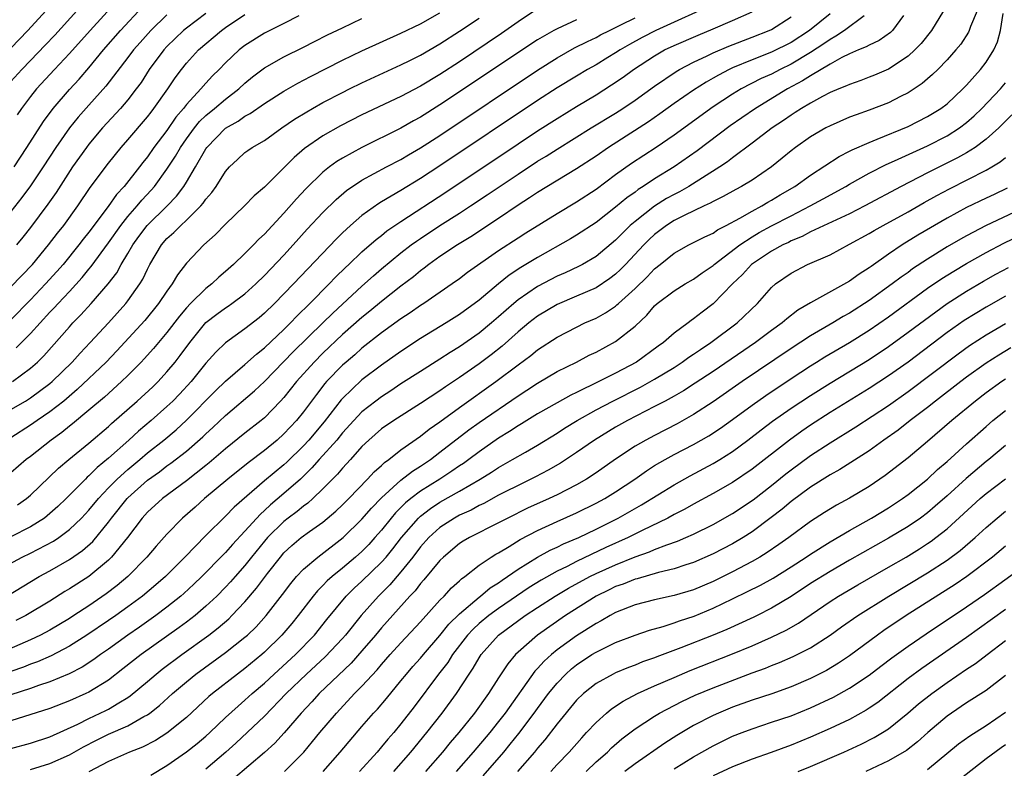
# Model space of a CAD drawing. Units: inches. Extents: x 2622000 to 2625000, y 1494000 to 1497000.
# Drawn here: x 2622436 to 2622537, y 1494775 to 1494852 of the extents above; entities that cross this region are included whole.
import ezdxf

# ---------------------------------------------------------------- set-up
doc = ezdxf.new("R2010")
doc.units = ezdxf.units.IN
doc.header["$MEASUREMENT"] = 0
doc.layers.add('LD26221494_2ft', color=217, linetype='Continuous')

msp = doc.modelspace()

# ---------------------------------------------------------------- linework, layer by layer
at = {"layer": 'LD26221494_2ft'}
for points, elevation in [([(2622447, 1494855.28), (2622443.13, 1494851), (2622441, 1494848.62), (2622439.47, 1494847), (2622437.62, 1494845), (2622437, 1494844.23), (2622436.08, 1494843), (2622435.64, 1494842.36)], 8498), ([(2622489, 1494853.2), (2622487, 1494851.88), (2622485.31, 1494850.69), (2622481, 1494847.79), (2622479, 1494846.49), (2622477, 1494845.28), (2622475, 1494844.22), (2622471, 1494842.33), (2622468.79, 1494841.21), (2622467, 1494840.19), (2622465.12, 1494838.88), (2622464.04, 1494837.96), (2622463, 1494836.9), (2622461, 1494834.94), (2622459.96, 1494834.04), (2622458.96, 1494833), (2622457, 1494831.13), (2622455.96, 1494830.04), (2622454.77, 1494829), (2622453, 1494827.13), (2622452.07, 1494825.93), (2622451.55, 1494825), (2622451, 1494824.27), (2622450.15, 1494823), (2622448.73, 1494821.27), (2622445.87, 1494818.13), (2622444.76, 1494817), (2622441.81, 1494814.19), (2622440.41, 1494813), (2622439, 1494811.88), (2622437.69, 1494811), (2622437, 1494810.51), (2622435, 1494809.24)], 8516), ([(2622435.32, 1494837), (2622436.64, 1494839), (2622438.33, 1494841.67), (2622439.33, 1494843), (2622441, 1494844.95), (2622441.99, 1494846.01), (2622443, 1494847.18), (2622444.5, 1494849), (2622446.23, 1494851), (2622448.54, 1494853.46)], 8500), ([(2622432.44, 1494795), (2622436.15, 1494797), (2622437, 1494797.41), (2622439.36, 1494798.64), (2622439.9, 1494799), (2622441, 1494799.81), (2622442.24, 1494801), (2622443, 1494801.82), (2622443.97, 1494803), (2622445, 1494804.08), (2622445.9, 1494805), (2622447, 1494805.99), (2622448.22, 1494807), (2622449, 1494807.67), (2622450.67, 1494809), (2622451.94, 1494810.06), (2622453, 1494811.02), (2622455.97, 1494814.03), (2622457, 1494815.02), (2622459, 1494816.75), (2622460.18, 1494817.82), (2622461, 1494818.45), (2622463, 1494820.35), (2622463.66, 1494821), (2622464.31, 1494821.69), (2622465.66, 1494823), (2622467.65, 1494825), (2622468.3, 1494825.7), (2622469.31, 1494826.69), (2622469.65, 1494827), (2622471, 1494828.3), (2622472.44, 1494829.56), (2622473, 1494829.98), (2622473.56, 1494830.44), (2622474.38, 1494831), (2622475, 1494831.42), (2622479.59, 1494834.41), (2622487, 1494839.38), (2622489, 1494840.69), (2622491, 1494841.97), (2622493, 1494843.21), (2622495, 1494844.41), (2622496.59, 1494845.41), (2622497.78, 1494846.22), (2622498.84, 1494847), (2622501, 1494848.4), (2622502.03, 1494849), (2622503, 1494849.47), (2622505.47, 1494850.53), (2622507, 1494851.15), (2622509, 1494852.01), (2622511, 1494852.91)], 8524), ([(2622522.5, 1494852.5), (2622520.48, 1494851), (2622519.6, 1494850.4), (2622519, 1494850.08), (2622518.37, 1494849.63), (2622517, 1494848.75), (2622515, 1494847.54), (2622513.88, 1494847), (2622513, 1494846.53), (2622511.94, 1494846.06), (2622509.87, 1494845), (2622509, 1494844.48), (2622507, 1494843.17), (2622503, 1494840.26), (2622501.18, 1494839), (2622498.65, 1494837.35), (2622497, 1494836.18), (2622495, 1494834.7), (2622493, 1494833.39), (2622491, 1494832.2), (2622487.79, 1494830.21), (2622487, 1494829.71), (2622485, 1494828.39), (2622481.83, 1494826.17), (2622481, 1494825.54), (2622480.24, 1494825), (2622477.33, 1494823), (2622477, 1494822.79), (2622475.95, 1494822.05), (2622475, 1494821.43), (2622473, 1494819.98), (2622471, 1494818.41), (2622470.25, 1494817.75), (2622469.37, 1494817), (2622469, 1494816.68), (2622467.37, 1494815), (2622467.19, 1494814.81), (2622466.32, 1494813.68), (2622465, 1494811.9), (2622464.28, 1494811), (2622463, 1494809.62), (2622462.31, 1494809), (2622461, 1494807.91), (2622459.33, 1494806.67), (2622457.23, 1494805), (2622454.84, 1494803), (2622453.88, 1494802.12), (2622452.6, 1494801), (2622451, 1494799.36), (2622449.88, 1494798.12), (2622448.93, 1494797), (2622447, 1494795.02), (2622445.91, 1494794.09), (2622444.77, 1494793.23), (2622443, 1494792.01), (2622441.46, 1494791), (2622441, 1494790.71), (2622439, 1494789.51), (2622438.04, 1494789), (2622437, 1494788.5), (2622433.15, 1494786.85)], 8530), ([(2622434.58, 1494793), (2622437.9, 1494795), (2622439, 1494795.6), (2622441, 1494796.76), (2622442.34, 1494797.66), (2622443.4, 1494798.61), (2622445, 1494800.56), (2622445.33, 1494801), (2622446.92, 1494803), (2622447, 1494803.08), (2622449, 1494804.87), (2622450.25, 1494805.75), (2622451, 1494806.34), (2622451.39, 1494806.61), (2622453, 1494807.87), (2622454.67, 1494809.33), (2622455, 1494809.65), (2622455.71, 1494810.29), (2622457, 1494811.52), (2622459.97, 1494814.03), (2622461, 1494815.01), (2622463.96, 1494818.04), (2622467, 1494821), (2622468, 1494822), (2622469, 1494822.93), (2622471, 1494824.79), (2622472.17, 1494825.83), (2622473, 1494826.54), (2622475, 1494828.18), (2622476.06, 1494829), (2622476.6, 1494829.4), (2622477, 1494829.67), (2622479, 1494830.99), (2622481, 1494832.26), (2622482.13, 1494833), (2622483.85, 1494834.15), (2622487, 1494836.27), (2622489, 1494837.58), (2622489.89, 1494838.11), (2622491, 1494838.83), (2622494.5, 1494841), (2622497, 1494842.52), (2622497.75, 1494843), (2622499, 1494843.85), (2622501, 1494845.29), (2622503.21, 1494846.79), (2622503.57, 1494847), (2622505, 1494847.75), (2622506.41, 1494848.41), (2622507, 1494848.7), (2622508.61, 1494849.39), (2622511, 1494850.3), (2622512.76, 1494851), (2622513, 1494851.11), (2622515, 1494852.38)], 8526), ([(2622534.07, 1494853), (2622533.41, 1494851.41), (2622533.27, 1494851), (2622533.18, 1494850.82), (2622532.4, 1494849.6), (2622531.91, 1494849), (2622531, 1494847.98), (2622530.05, 1494847), (2622529.52, 1494846.48), (2622529, 1494846.04), (2622528.45, 1494845.55), (2622527, 1494844.59), (2622526.21, 1494844.21), (2622525, 1494843.59), (2622523, 1494842.81), (2622521.66, 1494842.34), (2622521, 1494842.09), (2622519, 1494841.23), (2622518.57, 1494841), (2622517, 1494840.08), (2622515.45, 1494839), (2622515, 1494838.66), (2622514.09, 1494837.91), (2622512.98, 1494837.02), (2622511, 1494835.65), (2622509.93, 1494835), (2622509.32, 1494834.68), (2622508.04, 1494833.96), (2622507, 1494833.45), (2622506.72, 1494833.28), (2622506.08, 1494833), (2622504.03, 1494832.03), (2622503, 1494831.5), (2622502.21, 1494831), (2622501, 1494830.08), (2622500.45, 1494829.55), (2622499.89, 1494829), (2622498.02, 1494827), (2622497.51, 1494826.48), (2622497, 1494826), (2622496.43, 1494825.57), (2622495, 1494824.61), (2622493, 1494823.74), (2622491, 1494822.91), (2622489, 1494821.7), (2622488.1, 1494821), (2622487, 1494820.08), (2622485.37, 1494818.63), (2622484.25, 1494817.75), (2622483, 1494816.8), (2622481, 1494815.4), (2622479.55, 1494814.45), (2622479, 1494814.06), (2622477, 1494812.74), (2622474.26, 1494811), (2622473, 1494810.14), (2622471.7, 1494809), (2622471, 1494808.32), (2622469.83, 1494807), (2622469, 1494806.1), (2622468.5, 1494805.5), (2622467, 1494803.98), (2622465.97, 1494803), (2622465.46, 1494802.54), (2622465, 1494802.22), (2622464.34, 1494801.66), (2622463.43, 1494801), (2622463, 1494800.66), (2622461.32, 1494799), (2622461, 1494798.63), (2622459.68, 1494797), (2622459, 1494796.14), (2622457.98, 1494795), (2622457.53, 1494794.47), (2622457, 1494793.9), (2622456.12, 1494793), (2622455, 1494791.95), (2622453.88, 1494791), (2622453, 1494790.32), (2622452.24, 1494789.76), (2622448.36, 1494787), (2622446.48, 1494785.52), (2622445, 1494784.39), (2622443, 1494783.16), (2622442.68, 1494783), (2622441, 1494782.24), (2622439, 1494781.47), (2622435, 1494780.22)], 8536), ([(2622530.62, 1494853), (2622529.39, 1494851), (2622528.34, 1494849.66), (2622527.7, 1494849), (2622527, 1494848.36), (2622525, 1494847.04), (2622523.57, 1494846.43), (2622523, 1494846.2), (2622522.14, 1494845.86), (2622521, 1494845.47), (2622520.69, 1494845.31), (2622519.9, 1494845), (2622519, 1494844.62), (2622518.21, 1494844.21), (2622517, 1494843.55), (2622516.07, 1494843), (2622515.43, 1494842.57), (2622515, 1494842.31), (2622514.24, 1494841.76), (2622513.07, 1494841), (2622511, 1494839.43), (2622509, 1494837.94), (2622508.47, 1494837.53), (2622507.69, 1494837), (2622504.51, 1494835), (2622503.55, 1494834.45), (2622503, 1494834.18), (2622502.24, 1494833.76), (2622501, 1494832.98), (2622499, 1494831.42), (2622498.51, 1494831), (2622497.74, 1494830.26), (2622497, 1494829.49), (2622495, 1494827.81), (2622493.6, 1494827), (2622493.21, 1494826.79), (2622491.84, 1494826.16), (2622491, 1494825.81), (2622489, 1494824.75), (2622487, 1494823.36), (2622486.57, 1494823), (2622485, 1494821.62), (2622484.27, 1494821), (2622483, 1494819.96), (2622481, 1494818.55), (2622480.03, 1494817.97), (2622479, 1494817.29), (2622477, 1494816.04), (2622475, 1494814.75), (2622473.95, 1494814.05), (2622473, 1494813.44), (2622472.41, 1494813), (2622471, 1494811.9), (2622470.15, 1494811), (2622469, 1494809.72), (2622468.41, 1494809), (2622466.61, 1494807), (2622465.86, 1494806.14), (2622464.68, 1494805), (2622463, 1494803.52), (2622461.63, 1494802.37), (2622461, 1494801.76), (2622460.59, 1494801.41), (2622459, 1494799.64), (2622457.72, 1494798.28), (2622457, 1494797.47), (2622456.76, 1494797.24), (2622454.56, 1494795), (2622453.77, 1494794.23), (2622452.73, 1494793.27), (2622452.43, 1494793), (2622451, 1494791.86), (2622449.85, 1494791), (2622448.18, 1494789.82), (2622447, 1494789), (2622445, 1494787.56), (2622444.18, 1494787), (2622443.5, 1494786.5), (2622442.29, 1494785.71), (2622440.97, 1494785.03), (2622439, 1494784.19), (2622437.82, 1494783.82), (2622437, 1494783.52), (2622435, 1494782.86)], 8534), ([(2622505.59, 1494853), (2622503, 1494851.85), (2622501.12, 1494851), (2622499.73, 1494850.27), (2622498.44, 1494849.56), (2622497.48, 1494849), (2622497, 1494848.69), (2622496.22, 1494848.22), (2622495, 1494847.49), (2622494.12, 1494847), (2622493, 1494846.32), (2622491, 1494845.1), (2622489, 1494843.81), (2622479, 1494837.12), (2622477, 1494835.81), (2622475, 1494834.59), (2622473.98, 1494834.02), (2622473, 1494833.41), (2622472.74, 1494833.26), (2622471, 1494832.02), (2622469.82, 1494831), (2622469, 1494830.25), (2622468.37, 1494829.63), (2622463.98, 1494825), (2622462.02, 1494823), (2622461, 1494822), (2622460.46, 1494821.54), (2622459, 1494820.39), (2622457, 1494818.98), (2622456, 1494818), (2622455, 1494816.87), (2622453.49, 1494815), (2622452.3, 1494813.7), (2622451.62, 1494813), (2622451, 1494812.42), (2622449.37, 1494811), (2622448.08, 1494809.92), (2622447.1, 1494809), (2622445, 1494807.13), (2622443.83, 1494806.17), (2622443, 1494805.32), (2622442.82, 1494805.18), (2622442.65, 1494805), (2622440.68, 1494803), (2622439.82, 1494802.18), (2622439, 1494801.45), (2622438.44, 1494801), (2622437, 1494800.11), (2622435, 1494799.06)], 8522), ([(2622435, 1494845.75), (2622436.11, 1494847), (2622437, 1494847.93), (2622438.52, 1494849.48), (2622439.5, 1494850.5), (2622441.77, 1494853)], 8496), ([(2622438.58, 1494853), (2622436.72, 1494851), (2622435, 1494849.18)], 8494), ([(2622435, 1494777.37), (2622437, 1494777.9), (2622439, 1494778.56), (2622441.87, 1494779.87), (2622443, 1494780.45), (2622444.74, 1494781.26), (2622445, 1494781.4), (2622446.05, 1494782.05), (2622447, 1494782.61), (2622447.24, 1494782.76), (2622449, 1494784.24), (2622449.88, 1494785), (2622450.5, 1494785.5), (2622452.52, 1494787), (2622455.29, 1494789), (2622456.26, 1494789.74), (2622457.33, 1494790.67), (2622457.67, 1494791), (2622459, 1494792.4), (2622460.19, 1494793.81), (2622461.32, 1494795.32), (2622462.63, 1494797), (2622463, 1494797.43), (2622463.81, 1494798.19), (2622464.77, 1494799), (2622465.63, 1494799.63), (2622467, 1494800.59), (2622468.31, 1494801.69), (2622469, 1494802.34), (2622469.64, 1494803), (2622471.58, 1494805), (2622472.26, 1494805.74), (2622473, 1494806.39), (2622473.31, 1494806.69), (2622473.75, 1494807), (2622475, 1494807.98), (2622477, 1494809.38), (2622477.9, 1494810.1), (2622479, 1494810.88), (2622481, 1494812.34), (2622484.74, 1494815), (2622487, 1494816.72), (2622488.32, 1494817.68), (2622489, 1494818.26), (2622491, 1494819.56), (2622493, 1494820.58), (2622493.86, 1494821), (2622495, 1494821.5), (2622495.97, 1494822.04), (2622497, 1494822.74), (2622497.15, 1494822.85), (2622497.3, 1494823), (2622499, 1494824.54), (2622500.25, 1494825.75), (2622501, 1494826.54), (2622501.59, 1494827), (2622503, 1494828.16), (2622504.51, 1494829), (2622506.16, 1494829.84), (2622507, 1494830.22), (2622507.45, 1494830.55), (2622508.35, 1494831), (2622509.75, 1494831.75), (2622511, 1494832.48), (2622512, 1494833), (2622512.62, 1494833.38), (2622513, 1494833.58), (2622513.87, 1494834.13), (2622515.37, 1494835), (2622517, 1494836.17), (2622519.92, 1494838.08), (2622521, 1494838.61), (2622521.25, 1494838.75), (2622523, 1494839.52), (2622523.84, 1494839.84), (2622527, 1494841.16), (2622529, 1494842.16), (2622530.37, 1494843), (2622531, 1494843.48), (2622532.62, 1494845), (2622533, 1494845.39), (2622534.43, 1494847), (2622535, 1494847.75), (2622535.79, 1494849), (2622536.17, 1494849.83), (2622536.48, 1494851), (2622536.74, 1494852.74)], 8538), ([(2622435, 1494824.71), (2622437.2, 1494827), (2622438.87, 1494829), (2622439.78, 1494830.22), (2622440.41, 1494831), (2622441.85, 1494833), (2622443.12, 1494834.88), (2622445, 1494837.39), (2622446.3, 1494839), (2622447, 1494839.79), (2622449, 1494842.13), (2622449.37, 1494842.63), (2622449.67, 1494843), (2622451.08, 1494845), (2622451.85, 1494846.15), (2622452.48, 1494847), (2622453, 1494847.64), (2622454.24, 1494849), (2622456.59, 1494851), (2622457, 1494851.29), (2622459, 1494852.62)], 8506), ([(2622451, 1494852.59), (2622449.35, 1494851), (2622448.24, 1494849.76), (2622447.57, 1494849), (2622447, 1494848.22), (2622444.73, 1494845.27), (2622443, 1494843.34), (2622441.91, 1494842.09), (2622441.02, 1494841), (2622439.61, 1494839), (2622438.32, 1494837), (2622437, 1494835.05), (2622436.13, 1494833.87), (2622435, 1494832.45)], 8502), ([(2622526.54, 1494852.54), (2622525.41, 1494851), (2622525.21, 1494850.79), (2622524.04, 1494849.96), (2622523, 1494849.5), (2622522.69, 1494849.31), (2622521.92, 1494849), (2622521, 1494848.6), (2622520.22, 1494848.22), (2622519, 1494847.54), (2622517, 1494846.35), (2622516.18, 1494845.82), (2622514.63, 1494845), (2622511.34, 1494843), (2622509.95, 1494842.05), (2622508.77, 1494841.23), (2622505.36, 1494838.64), (2622503.03, 1494837), (2622501, 1494835.77), (2622499.85, 1494835), (2622499.32, 1494834.68), (2622499, 1494834.43), (2622498.16, 1494833.85), (2622497, 1494832.87), (2622495, 1494831.31), (2622493, 1494829.99), (2622492.38, 1494829.62), (2622489, 1494827.73), (2622487.3, 1494826.7), (2622486.1, 1494825.9), (2622485, 1494825), (2622483, 1494823.34), (2622481, 1494821.87), (2622479.63, 1494821), (2622477, 1494819.4), (2622475, 1494818.09), (2622473, 1494816.68), (2622471, 1494815.17), (2622469, 1494813.26), (2622468.88, 1494813.12), (2622467.13, 1494810.87), (2622465.54, 1494809), (2622465, 1494808.42), (2622463.28, 1494806.72), (2622463, 1494806.47), (2622461, 1494804.8), (2622457.89, 1494802.11), (2622457, 1494801.18), (2622455, 1494799.22), (2622452.84, 1494797), (2622450.84, 1494795), (2622449.86, 1494794.14), (2622448.5, 1494793), (2622447, 1494791.89), (2622445.75, 1494791), (2622445, 1494790.48), (2622442.79, 1494789), (2622441, 1494787.87), (2622439.13, 1494786.87), (2622437.74, 1494786.26), (2622437, 1494786), (2622436.29, 1494785.71), (2622435, 1494785.25)], 8532), ([(2622464.51, 1494852.51), (2622463, 1494851.72), (2622461, 1494850.71), (2622459, 1494849.47), (2622458.4, 1494849), (2622457, 1494847.67), (2622456.36, 1494847), (2622455.67, 1494846.33), (2622455, 1494845.59), (2622454.49, 1494845), (2622453, 1494843.4), (2622452.69, 1494843), (2622451.9, 1494842.1), (2622451, 1494840.75), (2622449.67, 1494839), (2622449, 1494838.04), (2622448.53, 1494837.47), (2622448.19, 1494837), (2622446.6, 1494835), (2622445.82, 1494834.18), (2622444.96, 1494832.96), (2622443, 1494830.33), (2622442.41, 1494829.59), (2622441.98, 1494829), (2622440.36, 1494827), (2622439.72, 1494826.28), (2622438.55, 1494825), (2622437, 1494823.37), (2622435, 1494821.32)], 8508), ([(2622435, 1494812.14), (2622436.48, 1494813), (2622437, 1494813.32), (2622439, 1494814.8), (2622439.24, 1494815), (2622441.27, 1494817), (2622442.09, 1494817.91), (2622443.14, 1494819), (2622444.99, 1494821.01), (2622446.78, 1494823), (2622447, 1494823.28), (2622448.23, 1494825), (2622448.52, 1494825.48), (2622449, 1494826.52), (2622449.25, 1494827), (2622450.43, 1494829), (2622451, 1494829.65), (2622451.72, 1494830.28), (2622452.42, 1494831), (2622453, 1494831.53), (2622454.48, 1494833), (2622454.72, 1494833.28), (2622455, 1494833.7), (2622455.6, 1494834.39), (2622456.03, 1494835), (2622457, 1494836.53), (2622457.43, 1494837), (2622458.22, 1494837.78), (2622459, 1494838.47), (2622459.3, 1494838.7), (2622459.75, 1494839), (2622461, 1494839.73), (2622462.78, 1494841), (2622464.09, 1494841.91), (2622465.33, 1494842.67), (2622465.91, 1494843), (2622467, 1494843.6), (2622469, 1494844.65), (2622469.72, 1494845), (2622471, 1494845.63), (2622475, 1494847.46), (2622475.91, 1494847.91), (2622477, 1494848.47), (2622479, 1494849.63), (2622481, 1494850.91), (2622483, 1494852.26)], 8514), ([(2622493, 1494852.1), (2622491, 1494851.17), (2622490.69, 1494851), (2622489, 1494850.02), (2622479, 1494843.36), (2622477, 1494842.11), (2622476.28, 1494841.72), (2622475, 1494840.99), (2622470.97, 1494839), (2622469, 1494837.91), (2622468.43, 1494837.57), (2622467.66, 1494837), (2622467, 1494836.48), (2622465.23, 1494834.77), (2622464.27, 1494833.73), (2622463, 1494832.27), (2622461, 1494830.1), (2622460.42, 1494829.58), (2622459.88, 1494829), (2622459, 1494828.13), (2622457.82, 1494827), (2622457, 1494826.27), (2622456.31, 1494825.69), (2622455.59, 1494825), (2622455, 1494824.55), (2622453.43, 1494823), (2622453, 1494822.55), (2622452.29, 1494821.71), (2622451, 1494820.01), (2622449.62, 1494818.38), (2622448.68, 1494817.32), (2622448.37, 1494817), (2622447, 1494815.62), (2622446.35, 1494815), (2622444.59, 1494813.41), (2622443, 1494812.06), (2622441.33, 1494810.67), (2622441, 1494810.42), (2622440.22, 1494809.78), (2622439.14, 1494809), (2622437, 1494807.31), (2622436.58, 1494807), (2622435, 1494805.65)], 8518), ([(2622435.17, 1494815), (2622437, 1494816.36), (2622437.72, 1494817), (2622438.37, 1494817.63), (2622441, 1494820.6), (2622441.36, 1494821), (2622442.17, 1494821.83), (2622443.23, 1494823), (2622444.98, 1494825.02), (2622445.85, 1494826.15), (2622446.32, 1494827), (2622447, 1494828.12), (2622447.5, 1494829), (2622448.13, 1494829.87), (2622448.98, 1494831), (2622451.01, 1494833), (2622451.98, 1494834.02), (2622452.72, 1494835), (2622453, 1494835.45), (2622453.94, 1494837), (2622455, 1494838.87), (2622455.09, 1494839), (2622457, 1494840.97), (2622458.3, 1494841.7), (2622459, 1494842.21), (2622459.52, 1494842.48), (2622461, 1494843.51), (2622463, 1494844.78), (2622464.41, 1494845.59), (2622465.72, 1494846.28), (2622469, 1494847.96), (2622471, 1494848.92), (2622475, 1494850.71), (2622477, 1494851.68), (2622479, 1494852.79)], 8512), ([(2622519, 1494852.72), (2622516.88, 1494851), (2622515, 1494849.78), (2622513, 1494848.76), (2622511, 1494847.99), (2622509, 1494847.16), (2622508.66, 1494847), (2622507.57, 1494846.43), (2622507, 1494846.1), (2622506.29, 1494845.71), (2622505, 1494844.88), (2622503, 1494843.5), (2622501.55, 1494842.45), (2622500.37, 1494841.63), (2622499.43, 1494841), (2622496.28, 1494839), (2622495, 1494838.12), (2622493, 1494836.81), (2622489, 1494834.37), (2622488.18, 1494833.82), (2622487, 1494833.08), (2622485, 1494831.73), (2622482.16, 1494829.84), (2622480.79, 1494829), (2622479, 1494827.81), (2622477.87, 1494827), (2622477.39, 1494826.61), (2622477, 1494826.34), (2622476.27, 1494825.73), (2622475, 1494824.78), (2622473, 1494823.22), (2622471.79, 1494822.21), (2622471, 1494821.58), (2622469, 1494819.81), (2622467, 1494817.91), (2622466.08, 1494817), (2622464.29, 1494815), (2622463, 1494813.37), (2622462.66, 1494813), (2622461, 1494811.28), (2622460.67, 1494811), (2622459, 1494809.7), (2622457, 1494808.11), (2622455.33, 1494806.67), (2622455, 1494806.4), (2622453, 1494804.82), (2622450.55, 1494803), (2622449, 1494801.59), (2622448.46, 1494801), (2622446.94, 1494799), (2622445.33, 1494797), (2622445, 1494796.68), (2622443, 1494795.02), (2622441, 1494793.73), (2622440.54, 1494793.46), (2622439, 1494792.48), (2622436.54, 1494791), (2622435.52, 1494790.48)], 8528), ([(2622435.55, 1494818.45), (2622437, 1494819.91), (2622439, 1494822.1), (2622439.44, 1494822.56), (2622439.83, 1494823), (2622441, 1494824.24), (2622442.32, 1494825.68), (2622443, 1494826.52), (2622443.22, 1494826.78), (2622445, 1494829.22), (2622446.26, 1494831), (2622447, 1494831.93), (2622447.94, 1494833), (2622448.42, 1494833.58), (2622449.39, 1494834.61), (2622449.71, 1494835), (2622451, 1494836.78), (2622451.89, 1494838.11), (2622452.4, 1494839), (2622453, 1494839.87), (2622453.82, 1494841), (2622454.35, 1494841.65), (2622455, 1494842.29), (2622455.87, 1494843), (2622457, 1494843.96), (2622458.36, 1494845), (2622459, 1494845.61), (2622459.77, 1494846.23), (2622461, 1494847.15), (2622463, 1494848.28), (2622465, 1494849.28), (2622466.13, 1494849.87), (2622467.46, 1494850.54), (2622469, 1494851.28), (2622471, 1494852.21)], 8510), ([(2622455, 1494852.75), (2622453, 1494851.24), (2622452.71, 1494851), (2622451, 1494849.35), (2622450.68, 1494849), (2622449.19, 1494847), (2622448.34, 1494845.66), (2622447.85, 1494845), (2622447, 1494843.89), (2622446.25, 1494843), (2622444.4, 1494841), (2622443, 1494839.33), (2622442.74, 1494839), (2622441.33, 1494837), (2622439.63, 1494834.37), (2622438.8, 1494833.2), (2622437, 1494830.8), (2622436.21, 1494829.79), (2622435.56, 1494829)], 8504), ([(2622435.66, 1494802.34), (2622436.59, 1494803), (2622437, 1494803.35), (2622439.89, 1494806.11), (2622440.95, 1494807), (2622443, 1494808.69), (2622445, 1494810.39), (2622445.31, 1494810.69), (2622447.93, 1494813), (2622449.54, 1494814.46), (2622450.09, 1494815), (2622451, 1494815.99), (2622451.84, 1494817), (2622452.35, 1494817.65), (2622453.34, 1494819), (2622455, 1494821.06), (2622456.1, 1494821.9), (2622457, 1494822.56), (2622457.27, 1494822.73), (2622457.65, 1494823), (2622459, 1494824), (2622460.11, 1494825), (2622461, 1494825.87), (2622463, 1494827.97), (2622463.95, 1494829), (2622465.39, 1494830.61), (2622467, 1494832.33), (2622468.34, 1494833.66), (2622469.42, 1494834.58), (2622471, 1494835.63), (2622473.52, 1494837), (2622475, 1494837.78), (2622475.76, 1494838.24), (2622477, 1494838.95), (2622479, 1494840.24), (2622489, 1494846.92), (2622491, 1494848.18), (2622492.8, 1494849.2), (2622494.12, 1494849.88), (2622495, 1494850.29), (2622495.46, 1494850.54), (2622496.39, 1494851), (2622497.56, 1494851.56), (2622499, 1494852.29)], 8520), ([(2622437, 1494775.23), (2622439, 1494775.83), (2622441, 1494776.71), (2622442.45, 1494777.55), (2622443.77, 1494778.23), (2622445, 1494778.84), (2622447, 1494779.7), (2622448.64, 1494780.64), (2622449, 1494780.82), (2622449.25, 1494781), (2622450.23, 1494781.77), (2622451.58, 1494783), (2622453, 1494784.21), (2622453.96, 1494785), (2622457, 1494787.21), (2622459, 1494788.77), (2622459.25, 1494789), (2622460.14, 1494789.86), (2622461.16, 1494791), (2622462.84, 1494793.16), (2622463.7, 1494794.3), (2622464.29, 1494795), (2622465, 1494795.75), (2622466.47, 1494797), (2622469.08, 1494799), (2622471, 1494800.88), (2622471.98, 1494802.02), (2622473, 1494803.07), (2622475, 1494804.88), (2622476.18, 1494805.82), (2622477, 1494806.32), (2622478.02, 1494807), (2622479, 1494807.74), (2622481.97, 1494810.03), (2622483, 1494810.78), (2622487, 1494813.54), (2622487.89, 1494814.11), (2622489, 1494814.84), (2622491, 1494816.01), (2622492.99, 1494817), (2622494.31, 1494817.69), (2622495, 1494818.02), (2622497, 1494819.1), (2622499, 1494820.68), (2622500.2, 1494821.8), (2622501, 1494822.75), (2622501.28, 1494823), (2622503, 1494824.31), (2622504.13, 1494825), (2622505, 1494825.5), (2622505.87, 1494826.13), (2622507, 1494826.88), (2622507.13, 1494827), (2622509.74, 1494829), (2622511, 1494829.83), (2622511.73, 1494830.27), (2622513, 1494830.95), (2622515, 1494832), (2622516.95, 1494833), (2622518.28, 1494833.72), (2622520.62, 1494835), (2622521, 1494835.23), (2622523, 1494836.35), (2622524.75, 1494837.25), (2622525.62, 1494837.62), (2622527.5, 1494838.5), (2622529, 1494839.17), (2622531, 1494840.19), (2622532.27, 1494841), (2622533, 1494841.56), (2622533.77, 1494842.23), (2622534.56, 1494843), (2622536.47, 1494845), (2622537, 1494845.63)], 8540), ([(2622537.64, 1494842.36), (2622536.65, 1494841.35), (2622536.29, 1494841), (2622535, 1494839.85), (2622533.87, 1494839), (2622533, 1494838.46), (2622532.07, 1494837.93), (2622529, 1494836.39), (2622526.29, 1494835), (2622522.57, 1494833), (2622521, 1494832.2), (2622517, 1494830.35), (2622516.13, 1494829.87), (2622515, 1494829.42), (2622514.73, 1494829.27), (2622514.15, 1494829), (2622513, 1494828.36), (2622510.95, 1494827), (2622510.02, 1494825.98), (2622508.98, 1494825), (2622507, 1494822.96), (2622505.88, 1494822.12), (2622505, 1494821.41), (2622504.75, 1494821.25), (2622504.44, 1494821), (2622503, 1494819.95), (2622501.92, 1494819), (2622501.38, 1494818.62), (2622499.15, 1494817), (2622497, 1494815.87), (2622495.29, 1494815), (2622493, 1494813.88), (2622492.4, 1494813.6), (2622491, 1494812.83), (2622489, 1494811.68), (2622487.35, 1494810.65), (2622487, 1494810.44), (2622486.14, 1494809.86), (2622485, 1494809.18), (2622483, 1494807.8), (2622481.95, 1494807), (2622481.4, 1494806.6), (2622481, 1494806.34), (2622480.21, 1494805.79), (2622479, 1494805), (2622477, 1494803.76), (2622476.01, 1494803), (2622475.45, 1494802.55), (2622475, 1494802.08), (2622474.45, 1494801.55), (2622473.98, 1494801), (2622473, 1494799.77), (2622472.33, 1494799), (2622471.7, 1494798.3), (2622471, 1494797.57), (2622470.35, 1494797), (2622469, 1494795.86), (2622467.93, 1494795), (2622467.44, 1494794.56), (2622467, 1494794.09), (2622466.45, 1494793.55), (2622465.99, 1494793), (2622464.46, 1494791), (2622463.81, 1494790.19), (2622463, 1494789.24), (2622462.79, 1494789), (2622461, 1494787.24), (2622460.73, 1494787), (2622459, 1494785.57), (2622458.22, 1494785), (2622455.66, 1494783), (2622455.3, 1494782.7), (2622453, 1494780.54), (2622451, 1494778.93), (2622449.81, 1494778.19), (2622448.49, 1494777.51), (2622447.15, 1494777), (2622445, 1494776.02), (2622443, 1494774.98)], 8542), ([(2622449.36, 1494774.64), (2622451, 1494775.62), (2622453, 1494777.02), (2622454.11, 1494777.89), (2622455, 1494778.64), (2622455.4, 1494779), (2622457, 1494780.53), (2622458.29, 1494781.71), (2622459, 1494782.31), (2622459.75, 1494783), (2622461, 1494784.07), (2622461.98, 1494785), (2622464.17, 1494787), (2622466.12, 1494789), (2622467.4, 1494790.6), (2622469.38, 1494793), (2622470.19, 1494793.81), (2622471, 1494794.53), (2622473, 1494796.46), (2622473.48, 1494797), (2622474.16, 1494797.84), (2622475.05, 1494799), (2622476.78, 1494801), (2622477, 1494801.2), (2622478.02, 1494801.98), (2622479, 1494802.62), (2622481, 1494803.75), (2622483.13, 1494805), (2622484.29, 1494805.71), (2622485, 1494806.19), (2622486.45, 1494807), (2622487.77, 1494807.77), (2622489, 1494808.46), (2622491, 1494809.71), (2622491.78, 1494810.22), (2622493.06, 1494811), (2622495, 1494812.08), (2622496.71, 1494813), (2622499.57, 1494814.43), (2622501, 1494815.23), (2622503, 1494816.45), (2622503.85, 1494817), (2622504.52, 1494817.48), (2622505, 1494817.8), (2622505.71, 1494818.29), (2622506.79, 1494819), (2622509.48, 1494821), (2622511.55, 1494823), (2622513, 1494824.64), (2622513.41, 1494825), (2622515, 1494826.11), (2622516.7, 1494827), (2622519, 1494828), (2622521, 1494829.07), (2622523, 1494830.17), (2622523.52, 1494830.48), (2622524.45, 1494831), (2622527, 1494832.39), (2622528.66, 1494833.35), (2622529.94, 1494834.06), (2622531.25, 1494834.75), (2622535, 1494836.67), (2622535.59, 1494837), (2622536.46, 1494837.54), (2622537, 1494837.97)], 8544), ([(2622537.16, 1494834.84), (2622535.82, 1494834.18), (2622535, 1494833.81), (2622533, 1494832.83), (2622531, 1494831.74), (2622528.01, 1494829.99), (2622526.41, 1494829), (2622525, 1494828.06), (2622523.2, 1494826.8), (2622523, 1494826.65), (2622521.99, 1494826.01), (2622521, 1494825.28), (2622517, 1494823.06), (2622515.69, 1494822.31), (2622514.56, 1494821.44), (2622514.08, 1494821), (2622513, 1494820.24), (2622511.34, 1494819), (2622507, 1494816.04), (2622505.18, 1494814.82), (2622503.97, 1494814.03), (2622503, 1494813.48), (2622502.1, 1494813), (2622501, 1494812.42), (2622498.23, 1494811), (2622497, 1494810.31), (2622494.86, 1494809), (2622493, 1494807.72), (2622491.37, 1494806.63), (2622490.1, 1494805.9), (2622488.79, 1494805.21), (2622487, 1494804.35), (2622485.68, 1494803.68), (2622485, 1494803.33), (2622483.5, 1494802.5), (2622483, 1494802.28), (2622482.18, 1494801.82), (2622481, 1494801.29), (2622480.48, 1494801), (2622479, 1494800.03), (2622477.86, 1494799), (2622477, 1494798.04), (2622476.2, 1494797), (2622475, 1494795.49), (2622473.85, 1494794.15), (2622472.68, 1494793), (2622470.92, 1494791), (2622469.31, 1494789), (2622469, 1494788.65), (2622467.24, 1494786.76), (2622465.31, 1494785), (2622463.24, 1494783), (2622461, 1494780.69), (2622458.07, 1494777.93), (2622457.05, 1494777), (2622455, 1494775.24)], 8546), ([(2622539, 1494832.88), (2622535, 1494831), (2622533, 1494829.95), (2622532.39, 1494829.61), (2622531, 1494828.8), (2622529, 1494827.56), (2622527.46, 1494826.54), (2622527, 1494826.19), (2622526.29, 1494825.71), (2622525.38, 1494825), (2622523, 1494823.3), (2622521, 1494822.02), (2622520.34, 1494821.66), (2622519.28, 1494821), (2622517, 1494819.67), (2622515, 1494818.38), (2622509.97, 1494815), (2622507, 1494812.9), (2622505, 1494811.6), (2622503.33, 1494810.67), (2622501, 1494809.48), (2622500.11, 1494809), (2622499, 1494808.36), (2622497, 1494807.04), (2622495, 1494805.64), (2622494.02, 1494805), (2622493, 1494804.41), (2622491, 1494803.38), (2622490.19, 1494803), (2622487.99, 1494802.01), (2622485.96, 1494801), (2622485, 1494800.5), (2622482.01, 1494799), (2622481.38, 1494798.62), (2622481, 1494798.38), (2622479.35, 1494797), (2622479, 1494796.66), (2622477.34, 1494794.66), (2622477, 1494794.29), (2622476.45, 1494793.55), (2622475.92, 1494793), (2622473, 1494789.73), (2622472.39, 1494789), (2622471, 1494787.39), (2622469.88, 1494786.12), (2622466.61, 1494783), (2622465.85, 1494782.15), (2622464.78, 1494781), (2622463.03, 1494778.97), (2622462.07, 1494777.93), (2622461, 1494776.94), (2622457.79, 1494774.21)], 8548), ([(2622463.07, 1494775), (2622465.02, 1494777), (2622465.93, 1494778.07), (2622466.69, 1494779), (2622468.37, 1494781), (2622470.24, 1494783), (2622471, 1494783.77), (2622472.56, 1494785.44), (2622473, 1494785.98), (2622473.9, 1494787), (2622475, 1494788.21), (2622477, 1494790.35), (2622479, 1494792.57), (2622479.43, 1494793), (2622480.17, 1494793.83), (2622481, 1494794.57), (2622481.22, 1494794.78), (2622481.54, 1494795), (2622483, 1494796.15), (2622484.25, 1494797), (2622484.71, 1494797.29), (2622485, 1494797.44), (2622486.08, 1494798.08), (2622487.21, 1494798.79), (2622489, 1494799.72), (2622491, 1494800.63), (2622493, 1494801.52), (2622495, 1494802.52), (2622495.89, 1494803), (2622497, 1494803.69), (2622498.98, 1494805), (2622500.16, 1494805.84), (2622501, 1494806.37), (2622502.09, 1494807), (2622503, 1494807.5), (2622505, 1494808.54), (2622506.57, 1494809.43), (2622507.78, 1494810.22), (2622509, 1494811.1), (2622511, 1494812.58), (2622512.42, 1494813.58), (2622515, 1494815.32), (2622517, 1494816.61), (2622517.62, 1494817), (2622518.47, 1494817.53), (2622521, 1494819.01), (2622523, 1494820.26), (2622525, 1494821.64), (2622529, 1494824.56), (2622530.45, 1494825.55), (2622531.68, 1494826.32), (2622533, 1494827.1), (2622535, 1494828.22), (2622536.83, 1494829.17), (2622539.53, 1494830.47)], 8550), ([(2622467.02, 1494775.02), (2622468.77, 1494777), (2622471, 1494779.63), (2622472.19, 1494781), (2622472.59, 1494781.41), (2622473.52, 1494782.48), (2622475, 1494784.29), (2622475.56, 1494785), (2622476.22, 1494785.78), (2622477, 1494786.64), (2622477.3, 1494787), (2622479, 1494788.95), (2622479.9, 1494790.1), (2622481, 1494791.18), (2622483, 1494792.89), (2622483.16, 1494793), (2622484.16, 1494793.84), (2622485, 1494794.37), (2622485.36, 1494794.64), (2622485.91, 1494795), (2622487, 1494795.76), (2622489, 1494796.99), (2622490.3, 1494797.7), (2622491, 1494798.01), (2622491.66, 1494798.34), (2622493.23, 1494799), (2622495, 1494799.86), (2622497.26, 1494801), (2622499.66, 1494802.34), (2622503, 1494804.42), (2622504.66, 1494805.34), (2622507, 1494806.59), (2622507.69, 1494807), (2622509, 1494807.83), (2622510.58, 1494809), (2622511.94, 1494810.06), (2622513.08, 1494810.92), (2622515, 1494812.25), (2622517, 1494813.58), (2622519, 1494814.84), (2622523, 1494817.26), (2622525, 1494818.6), (2622527, 1494820.05), (2622529.84, 1494822.16), (2622531.01, 1494822.99), (2622533, 1494824.27), (2622534.72, 1494825.28), (2622536, 1494826), (2622537.3, 1494826.7)], 8552), ([(2622537, 1494823.76), (2622535, 1494822.62), (2622532.76, 1494821.24), (2622531, 1494820.01), (2622527, 1494817), (2622525, 1494815.57), (2622523, 1494814.27), (2622519, 1494811.81), (2622517, 1494810.51), (2622516.1, 1494809.9), (2622514.84, 1494809), (2622511, 1494806), (2622509, 1494804.65), (2622507, 1494803.51), (2622505, 1494802.42), (2622504.09, 1494801.91), (2622503, 1494801.35), (2622502.38, 1494801), (2622499.72, 1494799.72), (2622498.28, 1494799), (2622496.02, 1494797.98), (2622493, 1494796.53), (2622492.04, 1494796.04), (2622491, 1494795.55), (2622489.37, 1494794.63), (2622488.13, 1494793.87), (2622485, 1494791.74), (2622484, 1494791), (2622483, 1494790.18), (2622482.39, 1494789.61), (2622481.81, 1494789), (2622480.28, 1494787), (2622479.8, 1494786.2), (2622478.85, 1494785), (2622476.36, 1494781.64), (2622475, 1494779.89), (2622474.25, 1494779), (2622473.66, 1494778.34), (2622473, 1494777.53), (2622472.55, 1494777), (2622470.75, 1494775)], 8554), ([(2622474.26, 1494775), (2622476.02, 1494777), (2622477.66, 1494779), (2622479.22, 1494781), (2622480.69, 1494783), (2622481.99, 1494785), (2622482.4, 1494785.6), (2622483, 1494786.68), (2622483.21, 1494787), (2622485, 1494789), (2622487.72, 1494791), (2622489, 1494791.84), (2622490.82, 1494793), (2622492.19, 1494793.81), (2622494.37, 1494795), (2622495, 1494795.31), (2622497, 1494796.21), (2622499, 1494797.01), (2622500.48, 1494797.52), (2622501, 1494797.76), (2622502.25, 1494798.25), (2622503.37, 1494798.63), (2622504.22, 1494799), (2622505, 1494799.35), (2622507, 1494800.35), (2622509, 1494801.48), (2622511.12, 1494802.88), (2622513, 1494804.32), (2622514.48, 1494805.52), (2622515, 1494805.93), (2622517, 1494807.4), (2622519, 1494808.71), (2622521.64, 1494810.36), (2622525, 1494812.54), (2622527, 1494813.96), (2622532.15, 1494817.85), (2622533.31, 1494818.69), (2622535, 1494819.78), (2622537, 1494820.96)], 8556), ([(2622537.54, 1494818.46), (2622536.29, 1494817.71), (2622535, 1494816.89), (2622533, 1494815.46), (2622532.4, 1494815), (2622529.81, 1494813), (2622529, 1494812.35), (2622527.23, 1494811), (2622525.98, 1494810.02), (2622524.52, 1494809), (2622523, 1494807.9), (2622520.01, 1494805.99), (2622519, 1494805.44), (2622517, 1494804.18), (2622515, 1494802.7), (2622514.09, 1494801.91), (2622512.96, 1494801.04), (2622511, 1494799.58), (2622510.08, 1494799), (2622509, 1494798.36), (2622507, 1494797.32), (2622505, 1494796.45), (2622504.2, 1494796.2), (2622503, 1494795.79), (2622501.4, 1494795.4), (2622499.23, 1494794.77), (2622499, 1494794.72), (2622497.77, 1494794.23), (2622497, 1494793.97), (2622496.36, 1494793.64), (2622495, 1494793), (2622491.87, 1494791), (2622488.99, 1494789), (2622487, 1494787.25), (2622486.75, 1494787), (2622485.94, 1494786.06), (2622485, 1494784.63), (2622483.96, 1494783), (2622482.53, 1494781), (2622480.92, 1494779), (2622480.03, 1494777.97), (2622479.25, 1494777), (2622477.52, 1494775)], 8558), ([(2622537, 1494815.24), (2622536.63, 1494815), (2622535, 1494813.84), (2622533.91, 1494813), (2622531.49, 1494811), (2622529, 1494808.85), (2622527, 1494807.16), (2622524.65, 1494805.35), (2622523, 1494804.25), (2622521, 1494803.05), (2622519.67, 1494802.33), (2622518.43, 1494801.57), (2622517, 1494800.65), (2622514.77, 1494799), (2622513.73, 1494798.27), (2622512.54, 1494797.46), (2622511.79, 1494797), (2622511, 1494796.55), (2622509, 1494795.49), (2622507.34, 1494794.66), (2622507, 1494794.5), (2622505, 1494793.65), (2622503, 1494793.04), (2622501, 1494792.61), (2622499, 1494792.09), (2622497, 1494791.3), (2622496.44, 1494791), (2622495.53, 1494790.47), (2622495, 1494790.2), (2622493, 1494788.92), (2622491, 1494787.47), (2622490.43, 1494787), (2622489.68, 1494786.32), (2622489, 1494785.56), (2622488.72, 1494785.28), (2622485.68, 1494781), (2622485, 1494780.13), (2622484.1, 1494779), (2622482.41, 1494777), (2622480.67, 1494775)], 8560), ([(2622483.43, 1494774.57), (2622485.53, 1494777), (2622486.2, 1494777.8), (2622487.1, 1494778.9), (2622488.67, 1494781), (2622489, 1494781.47), (2622490.14, 1494783), (2622491, 1494784.06), (2622491.89, 1494785), (2622492.47, 1494785.53), (2622493, 1494785.95), (2622494.58, 1494787), (2622495, 1494787.26), (2622497, 1494788.22), (2622499, 1494789), (2622500.49, 1494789.51), (2622501.88, 1494789.88), (2622503, 1494790.24), (2622503.55, 1494790.45), (2622505.05, 1494790.95), (2622507, 1494791.75), (2622509, 1494792.7), (2622510.55, 1494793.45), (2622511.87, 1494794.13), (2622513.15, 1494794.85), (2622515, 1494796), (2622516.55, 1494797), (2622517, 1494797.31), (2622519, 1494798.55), (2622521, 1494799.72), (2622523.26, 1494801), (2622525, 1494802.06), (2622526.43, 1494803), (2622527, 1494803.4), (2622529, 1494804.99), (2622530.03, 1494805.97), (2622531, 1494806.79), (2622533, 1494808.62), (2622535, 1494810.4), (2622535.7, 1494811), (2622537, 1494812.04)], 8562), ([(2622537, 1494808.45), (2622535.27, 1494807), (2622535, 1494806.8), (2622532.94, 1494805.06), (2622531, 1494803.29), (2622529.79, 1494802.21), (2622529, 1494801.55), (2622528.26, 1494801), (2622527, 1494800.13), (2622525, 1494798.92), (2622521, 1494796.67), (2622519, 1494795.53), (2622517, 1494794.28), (2622515, 1494792.97), (2622513, 1494791.76), (2622511.51, 1494791), (2622511.17, 1494790.83), (2622508.42, 1494789.58), (2622507, 1494789), (2622503.7, 1494787.7), (2622501.23, 1494786.77), (2622501, 1494786.67), (2622499.76, 1494786.24), (2622499, 1494785.92), (2622498.33, 1494785.67), (2622497, 1494785.12), (2622496.75, 1494785), (2622495, 1494784.04), (2622493.7, 1494783), (2622493, 1494782.32), (2622491, 1494779.91), (2622489.75, 1494778.25), (2622489, 1494777.39), (2622488.69, 1494777), (2622486.96, 1494775)], 8564), ([(2622490.36, 1494775), (2622491, 1494775.71), (2622492.23, 1494777), (2622493.53, 1494778.47), (2622494.04, 1494779), (2622495, 1494780.04), (2622496.06, 1494781), (2622496.57, 1494781.43), (2622497.77, 1494782.23), (2622499.26, 1494783), (2622501, 1494783.79), (2622503, 1494784.66), (2622504.64, 1494785.36), (2622509, 1494787.06), (2622511, 1494787.9), (2622513, 1494788.77), (2622514.5, 1494789.5), (2622515.77, 1494790.23), (2622519, 1494792.44), (2622519.88, 1494793), (2622521.85, 1494794.15), (2622525, 1494795.95), (2622526.79, 1494797), (2622528.16, 1494797.84), (2622529, 1494798.38), (2622529.37, 1494798.63), (2622529.86, 1494799), (2622531, 1494799.9), (2622534.38, 1494803), (2622535, 1494803.53), (2622537, 1494805.03)], 8566), ([(2622493.99, 1494775), (2622495, 1494775.99), (2622496.16, 1494777), (2622496.58, 1494777.42), (2622497.65, 1494778.35), (2622499, 1494779.38), (2622501, 1494780.69), (2622501.51, 1494781), (2622503.81, 1494782.19), (2622505.18, 1494782.82), (2622507, 1494783.59), (2622511, 1494785.12), (2622512.38, 1494785.62), (2622513, 1494785.89), (2622513.81, 1494786.19), (2622515.21, 1494786.79), (2622517, 1494787.7), (2622519, 1494788.99), (2622520.16, 1494789.84), (2622521.84, 1494791), (2622525.02, 1494793), (2622529, 1494795.39), (2622531, 1494796.68), (2622532.33, 1494797.67), (2622533.88, 1494799), (2622535, 1494800.04), (2622536.13, 1494801), (2622537, 1494801.71)], 8568), ([(2622537, 1494798.1), (2622535.65, 1494797), (2622533.03, 1494795), (2622531.82, 1494794.18), (2622526.79, 1494791), (2622524.53, 1494789.47), (2622523.87, 1494789), (2622521, 1494786.88), (2622519.88, 1494786.12), (2622518.63, 1494785.37), (2622517, 1494784.55), (2622515, 1494783.69), (2622513.02, 1494782.98), (2622511, 1494782.32), (2622509, 1494781.6), (2622507.56, 1494781), (2622507, 1494780.75), (2622505, 1494779.71), (2622503.29, 1494778.71), (2622502.07, 1494777.93), (2622499, 1494775.8), (2622497.96, 1494775)], 8570), ([(2622503, 1494775.29), (2622505, 1494776.51), (2622507, 1494777.65), (2622509, 1494778.62), (2622509.97, 1494779), (2622511, 1494779.39), (2622513, 1494780.05), (2622515, 1494780.73), (2622517, 1494781.54), (2622519.36, 1494782.64), (2622521, 1494783.54), (2622523, 1494784.89), (2622524.2, 1494785.8), (2622525.34, 1494786.66), (2622527, 1494787.85), (2622528.86, 1494789.14), (2622533, 1494791.9), (2622534.83, 1494793.17), (2622539, 1494796.18)], 8572), ([(2622537, 1494791.62), (2622533, 1494788.75), (2622528.42, 1494785.58), (2622527, 1494784.53), (2622523.9, 1494782.1), (2622523, 1494781.49), (2622522.71, 1494781.29), (2622521, 1494780.35), (2622519, 1494779.41), (2622517, 1494778.53), (2622515, 1494777.72), (2622512.97, 1494776.97), (2622511, 1494776.28), (2622509, 1494775.5), (2622507, 1494774.56)], 8574), ([(2622515.72, 1494775), (2622517, 1494775.53), (2622520.41, 1494777), (2622522.19, 1494777.81), (2622523.52, 1494778.48), (2622524.37, 1494779), (2622525, 1494779.4), (2622526.98, 1494781), (2622528.07, 1494781.93), (2622529.42, 1494783), (2622531, 1494784.13), (2622533, 1494785.49), (2622533.92, 1494786.08), (2622535.1, 1494787), (2622537, 1494788.43)], 8576), ([(2622537, 1494784.86), (2622535, 1494783.31), (2622533, 1494782.04), (2622531.45, 1494781), (2622531, 1494780.68), (2622529.01, 1494779), (2622527.95, 1494778.05), (2622526.83, 1494777.17), (2622525, 1494776.09), (2622522.66, 1494775)], 8578), ([(2622529, 1494775.22), (2622532.17, 1494777.83), (2622533.32, 1494778.68), (2622535, 1494779.72), (2622537, 1494781.09)], 8580), ([(2622537, 1494777.73), (2622536.55, 1494777.45), (2622535, 1494776.29), (2622530.89, 1494773.11)], 8582)]:
    msp.add_lwpolyline(points, dxfattribs=dict(at, elevation=elevation))

doc.saveas('drawing.dxf')
